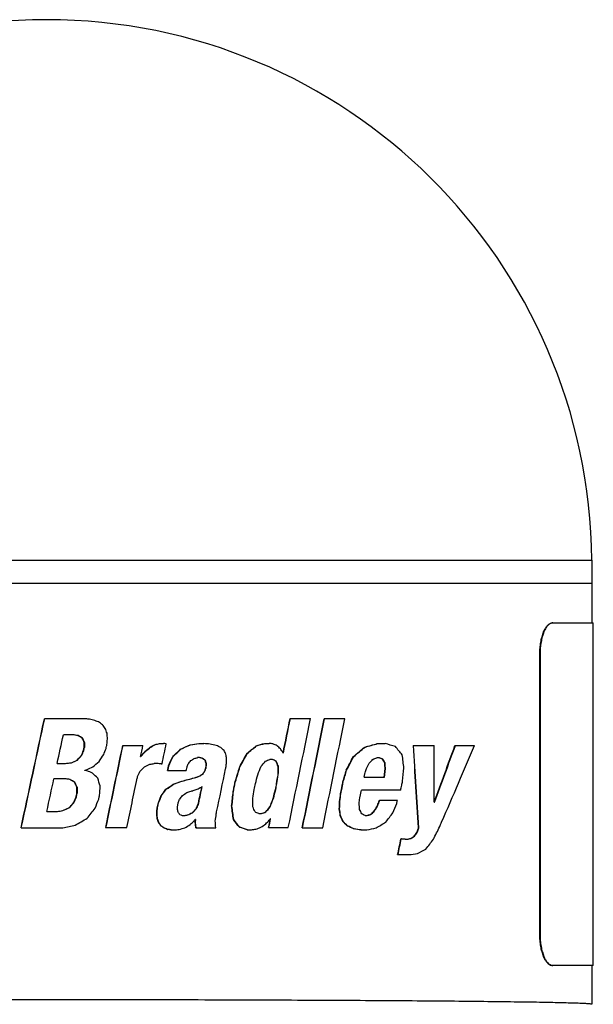
# Model space of a CAD drawing. Units: inches. Extents: x 0 to 22, y 0 to 17.
# Drawn here: x 14.4 to 15.5, y 7.5 to 9.4 of the extents above; entities that cross this region are included whole.
import ezdxf

# ---------------------------------------------------------------- set-up
doc = ezdxf.new("R2010")
doc.units = ezdxf.units.IN
doc.header["$LTSCALE"] = 1.21
doc.header["$MEASUREMENT"] = 0
doc.layers.get('0').update_dxf_attribs({"linetype": 'CONTINUOUS'})

msp = doc.modelspace()

# ---------------------------------------------------------------- linework, layer by layer
at = {"color": 7, "linetype": 'CONTINUOUS'}
for p, q in [((13.4113, 8.3915), (15.4782, 8.3915)), ((15.4782, 8.3915), (15.4786, 8.3471)), ((15.4782, 8.3471), (13.4113, 8.3471)), ((15.4782, 8.3471), (15.4782, 8.2728)), ((15.4042, 8.2728), (15.4812, 8.2728)), ((15.4812, 7.6232), (15.4812, 8.2728)), ((15.3797, 8.2137), (15.3803, 8.2137)), ((15.3797, 7.6822), (15.3797, 8.2137)), ((15.3803, 8.2137), (15.3803, 7.6822)), ((14.4409, 8.0912), (14.5143, 8.0912)), ((14.9065, 8.0915), (14.9454, 8.0915)), ((14.9713, 8.0912), (15.0102, 8.0912)), ((14.4951, 8.0606), (14.4769, 8.0606)), ((14.5043, 8.0592), (14.5048, 8.0592)), ((14.5126, 8.0545), (14.5132, 8.0545)), ((14.5162, 8.0366), (14.5164, 8.0462)), ((14.5164, 8.0462), (14.5169, 8.0462)), ((14.5169, 8.0462), (14.5167, 8.0366)), ((14.6612, 8.0443), (14.6664, 8.0443)), ((14.7333, 8.044), (14.743, 8.044)), ((14.8584, 8.0443), (14.8667, 8.0443)), ((15.0718, 8.044), (15.0868, 8.044)), ((14.5148, 8.0304), (14.5154, 8.0304)), ((14.5155, 8.0336), (14.5161, 8.0336)), ((14.5162, 8.0366), (14.5167, 8.0366)), ((14.5894, 8.0402), (14.6276, 8.0402)), ((14.6322, 8.0296), (14.6327, 8.0296)), ((14.6418, 8.0375), (14.6423, 8.0375)), ((14.6524, 8.0426), (14.6529, 8.0426)), ((14.6986, 8.0335), (14.6991, 8.0335)), ((14.7173, 8.0416), (14.7178, 8.0416)), ((14.8248, 8.0252), (14.8253, 8.0252)), ((14.8422, 8.0397), (14.8428, 8.0397)), ((14.8931, 8.026), (14.8937, 8.026)), ((14.8932, 8.026), (14.8932, 8.0261)), ((15.0479, 8.0373), (15.0485, 8.0373)), ((15.14, 8.0402), (15.1793, 8.0402)), ((15.219, 8.0402), (15.256, 8.0402)), ((14.4651, 8.0062), (14.4807, 8.0062)), ((14.4916, 8.0078), (14.4921, 8.0078)), ((14.503, 8.0126), (14.5035, 8.0126)), ((14.5109, 8.0211), (14.5114, 8.0211)), ((14.6232, 8.0194), (14.6239, 8.0194)), ((14.6254, 8.0221), (14.6259, 8.0221)), ((14.6545, 8.0062), (14.649, 8.0062)), ((14.684, 8.0187), (14.6845, 8.0187)), ((14.7351, 8.0173), (14.731, 8.0173)), ((14.7407, 8.016), (14.7412, 8.016)), ((14.7455, 8.0122), (14.746, 8.0122)), ((14.7474, 8.0062), (14.7479, 8.0062)), ((14.873, 8.0138), (14.8679, 8.0138)), ((14.8797, 8.0106), (14.8802, 8.0106)), ((15.0265, 8.0194), (15.0271, 8.0194)), ((15.0757, 8.017), (15.071, 8.017)), ((15.0819, 8.0145), (15.0825, 8.0145)), ((15.0861, 8.0072), (15.0867, 8.0072)), ((14.5178, 7.993), (14.5178, 7.9937)), ((14.6625, 8.0056), (14.663, 8.0056)), ((14.6634, 8.0055), (14.6639, 8.0055)), ((14.6744, 7.993), (14.7096, 7.993)), ((14.675, 7.9961), (14.6755, 7.9961)), ((14.6762, 8.002), (14.6767, 8.002)), ((14.7446, 7.9914), (14.7451, 7.9914)), ((14.7464, 7.9965), (14.747, 7.9965)), ((14.7468, 7.9982), (14.7473, 7.9982)), ((14.7472, 8.0002), (14.7477, 8.0002)), ((14.811, 7.9997), (14.8115, 7.9997)), ((14.8839, 8.0009), (14.8844, 8.0009)), ((15.013, 7.9937), (15.0136, 7.9937)), ((15.0866, 7.9956), (15.0873, 7.9956)), ((14.48, 7.9774), (14.4588, 7.9774)), ((14.4888, 7.976), (14.4893, 7.976)), ((14.4979, 7.971), (14.4984, 7.971)), ((14.6992, 7.9723), (14.6997, 7.9723)), ((14.704, 7.9736), (14.7045, 7.9736)), ((14.7274, 7.9798), (14.728, 7.9798)), ((14.7295, 7.9804), (14.73, 7.9804)), ((14.7353, 7.9826), (14.7358, 7.9826)), ((14.7409, 7.9863), (14.7414, 7.9863)), ((14.8025, 7.972), (14.803, 7.972)), ((14.8836, 7.9849), (14.8842, 7.9849)), ((15.0065, 7.9712), (15.0071, 7.9712)), ((15.0467, 7.9802), (15.0853, 7.9802)), ((15.0853, 7.9838), (15.0859, 7.9838)), ((14.5025, 7.9502), (14.5025, 7.9615)), ((14.5025, 7.9615), (14.503, 7.9615)), ((14.5025, 7.9502), (14.503, 7.9502)), ((14.503, 7.9615), (14.503, 7.9502)), ((14.5461, 7.9494), (14.5464, 7.9636)), ((14.6712, 7.9574), (14.6717, 7.9574)), ((14.6852, 7.9669), (14.6857, 7.9669)), ((14.7987, 7.9534), (14.7992, 7.9534)), ((14.8006, 7.9625), (14.8011, 7.9625)), ((14.8787, 7.9569), (14.8792, 7.9569)), ((14.8798, 7.9625), (14.8804, 7.9625)), ((14.881, 7.9681), (14.8815, 7.9681)), ((15.0043, 7.9599), (15.0048, 7.9599)), ((15.005, 7.9636), (15.0056, 7.9636)), ((15.1161, 7.9559), (15.0417, 7.9559)), ((14.496, 7.9316), (14.4965, 7.9316)), ((14.5009, 7.9427), (14.5014, 7.9427)), ((14.5017, 7.9465), (14.5022, 7.9465)), ((14.6614, 7.9439), (14.6619, 7.9439)), ((14.7329, 7.9313), (14.7334, 7.9313)), ((14.8744, 7.9402), (14.875, 7.9402)), ((15.0002, 7.9343), (15.0008, 7.9343)), ((15.0022, 7.9489), (15.0028, 7.9489)), ((15.0748, 7.9336), (15.0754, 7.9336)), ((15.0758, 7.9368), (15.11, 7.9368)), ((15.1796, 7.9327), (15.1796, 7.9328)), ((15.1796, 7.9327), (15.1802, 7.9327)), ((14.4456, 7.9153), (14.4655, 7.9153)), ((14.4755, 7.9169), (14.476, 7.9169)), ((14.4872, 7.922), (14.4877, 7.922)), ((14.654, 7.917), (14.6545, 7.917)), ((14.6548, 7.9231), (14.6553, 7.9231)), ((14.6562, 7.9299), (14.6567, 7.9299)), ((14.7208, 7.913), (14.7213, 7.913)), ((14.7282, 7.9204), (14.7287, 7.9204)), ((14.7322, 7.9285), (14.7328, 7.9285)), ((14.7957, 7.9253), (14.7963, 7.9253)), ((14.86, 7.9144), (14.8606, 7.9144)), ((14.8682, 7.9241), (14.8687, 7.9241)), ((14.9997, 7.9203), (15.0003, 7.9203)), ((15.0653, 7.9151), (15.0659, 7.9151)), ((15.0709, 7.9243), (15.0715, 7.9243)), ((14.6538, 7.9091), (14.6543, 7.9091)), ((14.6548, 7.9016), (14.6553, 7.9016)), ((14.6571, 7.8948), (14.6576, 7.8948)), ((14.7026, 7.9074), (14.7063, 7.9074)), ((14.7121, 7.9087), (14.7126, 7.9087)), ((14.7273, 7.9004), (14.7266, 7.9004)), ((14.7268, 7.8984), (14.7268, 7.9004)), ((14.7268, 7.8984), (14.7273, 7.8984)), ((14.7273, 7.9004), (14.7273, 7.8984)), ((14.7991, 7.8999), (14.7996, 7.8999)), ((14.8471, 7.9112), (14.8523, 7.9112)), ((14.8697, 7.9011), (14.869, 7.9011)), ((15.0015, 7.9075), (15.0021, 7.9075)), ((15.0062, 7.8965), (15.0068, 7.8965)), ((15.0485, 7.9077), (15.0527, 7.9077)), ((15.0584, 7.9096), (15.059, 7.9096)), ((14.3966, 7.8845), (14.4758, 7.8845)), ((14.557, 7.8848), (14.5971, 7.8848)), ((14.6609, 7.8889), (14.6614, 7.8889)), ((14.6664, 7.8843), (14.6669, 7.8843)), ((14.6736, 7.8814), (14.6742, 7.8814)), ((14.6805, 7.8803), (14.6866, 7.8803)), ((14.7269, 7.8922), (14.7274, 7.8922)), ((14.7278, 7.8854), (14.7283, 7.8854)), ((14.7281, 7.8841), (14.7278, 7.8854)), ((14.7281, 7.8841), (14.7659, 7.8841)), ((14.7283, 7.8854), (14.7286, 7.8841)), ((14.8105, 7.8853), (14.8111, 7.8853)), ((14.8253, 7.8807), (14.8334, 7.8807)), ((14.8658, 7.8848), (14.9031, 7.8848)), ((14.9295, 7.8845), (14.9683, 7.8845)), ((15.0146, 7.8879), (15.0152, 7.8879)), ((15.0273, 7.8823), (15.0279, 7.8823)), ((15.0407, 7.8803), (15.0516, 7.8803)), ((15.1465, 7.8752), (15.1472, 7.8752)), ((15.1494, 7.8821), (15.15, 7.8821)), ((15.15, 7.8845), (15.1507, 7.8845)), ((15.1164, 7.8633), (15.1171, 7.8633)), ((15.1243, 7.8626), (15.1287, 7.8626)), ((15.1348, 7.8641), (15.1354, 7.8641)), ((15.1416, 7.8684), (15.1422, 7.8684)), ((15.1103, 7.8335), (15.1316, 7.8335)), ((15.3803, 7.6822), (15.3797, 7.6822)), ((15.4812, 7.6232), (15.4042, 7.6232)), ((15.4782, 7.6232), (15.4782, 7.5498))]:
    msp.add_line(p, q, dxfattribs=at)
msp.add_arc((14.4448, 8.3825), 1.0335, 0.5, 179.5, dxfattribs=at)
for centre, major_axis, ratio, start_param, end_param in [((14.4448, 8.5322), (1.0299, 4.8488), 0.017799, -1.701012, -1.658109), ((14.4448, 8.5322), (1.0357, 4.8765), 0.017799, -1.700246, -1.65759), ((14.4448, 8.0897), (1.0394, -0.0696), 0.005837, 1.495515, 1.504271), ((14.4448, 8.0883), (1.0394, -0.1919), 0.01564, 1.487593, 1.498013), ((14.4448, 8.088), (1.0393, -0.3926), 0.028941, 1.486707, 1.495639), ((14.4448, 8.0905), (1.0389, -0.7215), 0.040977, 1.49701, 1.504223), ((14.4448, 6.301), (1.0299, 4.878), 0.017702, -1.205594, -1.191215), ((14.4448, 6.301), (1.0357, 4.9059), 0.017702, -1.207765, -1.193456), ((14.4448, 6.1247), (1.0357, 4.8761), 0.0178, -1.197723, -1.15185), ((14.4448, 5.9764), (1.0298, 4.8897), 0.017663, -1.166213, -1.11983), ((14.4448, 5.9764), (1.0357, 4.9177), 0.017663, -1.16862, -1.122554), ((14.4448, 5.8048), (1.0357, 4.8777), 0.017795, -1.126559, -1.079167), ((14.4448, 8.0997), (-1.0378, 1.3378), 0.042354, -1.623772, -1.61849), ((14.4448, 8.1307), (-1.0363, 2.8801), 0.027888, -1.604112, -1.60096), ((14.4448, 8.3875), (-1.0354, 13.9105), 0.006485, -1.595372, -1.594561), ((14.4448, 8.3318), (1.0357, 4.8049), 0.018041, -1.634719, -1.623369), ((14.4448, 8.0546), (1.0335, -0.1534), 0.012719, 7.798224, 7.80767), ((14.4448, 8.0546), (1.0394, -0.1542), 0.012719, 1.514869, 1.524262), ((14.4448, 8.0421), (1.0332, -0.5732), 0.037113, 1.525643, 1.533736), ((14.4448, 8.0421), (1.0391, -0.5765), 0.037113, 1.52552, 1.533567), ((14.4448, 8.0043), (-1.0307, 2.3187), 0.032485, -1.567203, -1.563587), ((14.4448, 8.0043), (-1.0366, 2.3319), 0.032485, -1.567306, -1.56371), ((14.4448, 7.8227), (1.0355, 9.5365), 0.009401, -1.54676, -1.545683), ((14.4448, 8.0188), (1.0335, 0.2068), 0.016849, -1.371888, -1.363212), ((14.4448, 8.0188), (1.0394, 0.2079), 0.016849, -1.372544, -1.363917), ((14.4448, 7.3859), (1.0357, 4.967), 0.017502, -1.442082, -1.434339), ((14.4448, 8.0607), (1.0394, -0.1282), 0.010644, 1.352519, 1.357218), ((14.4448, 8.064), (1.0394, -0.1534), 0.012654, 1.352469, 1.353073), ((14.4448, 8.014), (1.0335, 0.1539), 0.012765, -1.305823, -1.289717), ((14.4448, 8.014), (1.0394, 0.1548), 0.012765, -1.306854, -1.290843), ((14.4448, 8.0597), (1.0394, -0.0772), 0.00647, 1.268478, 1.280196), ((14.4448, 8.0906), (1.0394, -0.2214), 0.017846, 1.25972, 1.271799), ((14.4448, 7.9527), (1.0334, 0.2866), 0.022548, -1.18225, -1.165286), ((14.4448, 7.9527), (1.0393, 0.2882), 0.022548, -1.184053, -1.167195), ((14.4448, 8.0937), (1.0394, -0.1513), 0.012488, 1.14682, 1.154537), ((14.4448, 8.1856), (1.0393, -0.4277), 0.030805, 1.149315, 1.157679), ((14.4448, 7.8979), (1.0334, 0.2721), 0.021565, -0.953324, -0.924537), ((14.4448, 7.8979), (1.0394, 0.2737), 0.021565, -0.956694, -0.928131), ((14.4448, 8.1994), (1.0394, -0.2833), 0.022219, 0.88733, 0.911063), ((14.4448, 8.0774), (1.0306, 2.4092), 0.03165, -1.580614, -1.576775), ((14.4448, 8.0774), (1.0365, 2.423), 0.03165, -1.580481, -1.576664), ((14.4448, 8.1226), (1.0299, 4.7268), 0.018217, -1.586344, -1.585663), ((14.4448, 8.1226), (1.0358, 4.7538), 0.018217, -1.586233, -1.585556), ((14.4448, 8.127), (1.0298, 4.9606), 0.017432, -1.586014, -1.5854), ((14.4448, 8.127), (1.0357, 4.9889), 0.017432, -1.585907, -1.585296), ((14.4448, 7.9773), (1.0364, 2.6782), 0.029461, -1.542251, -1.537923), ((14.4448, 7.7792), (1.0298, 4.9268), 0.017541, -1.54569, -1.514131), ((14.4448, 7.7792), (1.0357, 4.9549), 0.017541, -1.545812, -1.514433), ((14.4448, 7.9332), (1.0358, 4.7318), 0.018294, -1.545319, -1.544475), ((14.4448, 7.9324), (1.0358, 4.7679), 0.018169, -1.544533, -1.543834), ((14.4448, 7.6105), (1.0357, 4.8077), 0.018031, -1.481759, -1.477415), ((14.4448, 7.9224), (1.0323, 1.1297), 0.043545, -1.44273, -1.436052), ((14.4448, 7.9224), (1.0382, 1.1361), 0.043545, -1.443233, -1.436593), ((14.4448, 7.9503), (1.0328, 0.8354), 0.042759, -1.423005, -1.413529), ((14.4448, 7.9503), (1.0387, 0.8402), 0.042759, -1.423547, -1.414124), ((14.4448, 7.9864), (1.0333, 0.4888), 0.033827, -1.394958, -1.384518), ((14.4448, 7.9864), (1.0392, 0.4916), 0.033827, -1.395554, -1.385173), ((14.4448, 7.869), (1.0325, 1.0269), 0.043721, -1.380671, -1.366116), ((14.4448, 7.869), (1.0384, 1.0327), 0.043721, -1.381508, -1.367037), ((14.4448, 7.9635), (1.0334, 0.4359), 0.031343, -1.335882, -1.317143), ((14.4448, 7.9635), (1.0393, 0.4384), 0.031343, -1.336803, -1.318174), ((14.4448, 8.1502), (1.0392, -0.4851), 0.033542, 1.262682, 1.271575), ((14.4448, 8.2622), (1.0385, -0.9636), 0.0436, 1.281419, 1.287461), ((14.4448, 8.5176), (-1.0369, 2.0281), 0.035465, -1.834895, -1.831351), ((14.4448, 7.4977), (1.0312, 1.8493), 0.037214, -1.27521, -1.260897), ((14.4448, 7.4977), (1.0371, 1.8598), 0.037214, -1.276812, -1.262587), ((14.4448, 7.7874), (1.0329, 0.8327), 0.042731, -1.228695, -1.210436), ((14.4448, 7.7874), (1.0388, 0.8375), 0.042731, -1.230385, -1.212239), ((14.4448, 8.3529), (1.0386, -0.9199), 0.043403, 1.168423, 1.175061), ((14.4448, 8.5675), (-1.0375, 1.5407), 0.040524, -1.955631, -1.951488), ((14.4448, 8.8053), (-1.0367, 2.2202), 0.033548, -1.945055, -1.944012), ((14.4448, 7.6195), (1.0329, 0.8173), 0.042554, -1.006566, -0.981304), ((14.4448, 7.6195), (1.0388, 0.8219), 0.042554, -1.009745, -0.984674), ((14.4448, 8.71), (-1.0381, 1.1849), 0.043343, -2.227325, -2.210887), ((14.4448, 17.1179), (-1.0296, 14.9887), 0.005989, -2.2349, -2.221778), ((14.4448, 17.1179), (-1.0354, 15.0743), 0.005989, -2.230464, -2.21746), ((14.4448, 215.4822), (-1.0354, 323.0016), 0.000281, -2.268638, -2.268204), ((14.4448, 6.2612), (1.0305, 2.5836), 0.030121, 5.427973, 5.483848), ((14.4448, 6.2612), (1.0364, 2.5984), 0.030121, -0.860072, -0.804718), ((14.4448, 6.4419), (1.0367, 2.2104), 0.033643, -0.837861, -0.746919), ((14.4448, 8.0137), (1.0335, 0.1407), 0.011708, 4.745075, 4.756113), ((14.4448, 8.0137), (1.0394, 0.1415), 0.011708, -1.537808, -1.526833), ((14.4448, 8.0263), (1.0334, 0.4389), 0.031491, -1.538852, -1.527786), ((14.4448, 8.0263), (1.0393, 0.4414), 0.031491, -1.538613, -1.52761), ((14.4448, 8.0471), (1.0323, 1.111), 0.043604, -1.561306, -1.553659), ((14.4448, 8.0471), (1.0382, 1.1174), 0.043604, -1.561129, -1.553526), ((14.4448, 8.0025), (1.0387, 0.8731), 0.043072, -1.522303, -1.510852), ((14.4448, 7.9965), (1.0375, 1.5564), 0.040367, -1.53515, -1.52675), ((14.4448, 7.9033), (1.0319, 1.3463), 0.042225, 4.831044, 4.833038), ((14.4448, 7.9033), (1.0378, 1.354), 0.042225, -1.452633, -1.45065), ((14.4448, 7.9857), (1.0394, 0.1856), 0.015159, -1.3836, -1.375755), ((14.4448, 8.0145), (1.0335, -0.0715), 0.00603, 7.642161, 7.650581), ((14.4448, 8.0145), (1.0394, -0.0719), 0.00603, 1.359689, 1.36806), ((14.4448, 7.6993), (1.0308, 2.1924), 0.033696, -1.41645, -1.408762), ((14.4448, 7.6993), (1.0367, 2.205), 0.033696, -1.417242, -1.409598), ((14.4448, 7.7723), (1.0378, 1.3444), 0.042302, -1.36391, -1.35912), ((14.4448, 7.8986), (1.0391, 0.6346), 0.038911, -1.328137, -1.321627), ((14.4448, 7.9718), (1.0394, 0.2378), 0.019044, -1.302226, -1.296126), ((14.4448, 8.0599), (1.0335, -0.217), 0.017614, 7.567288, 7.573448), ((14.4448, 8.0599), (1.0394, -0.2183), 0.017614, 1.285272, 1.291396), ((14.4448, 8.1753), (1.0329, -0.789), 0.042187, 1.307725, 1.312615), ((14.4448, 8.1753), (1.0388, -0.7935), 0.042187, 1.308924, 1.313785), ((14.4448, 8.6698), (-1.0302, 3.1859), 0.025632, -1.788907, -1.78698), ((14.4448, 8.6698), (-1.0361, 3.2041), 0.025632, -1.787698, -1.785781), ((14.4448, 2.6555), (1.0295, 25.689), 0.003505, -1.361073, -1.360833), ((14.4448, 2.6555), (1.0354, 25.8358), 0.003505, -1.362281, -1.362043), ((14.4448, 6.3776), (1.0356, 6.66), 0.013299, -1.322862, -1.321683), ((14.4448, 9.4707), (-1.0356, 5.9428), 0.014814, -1.820766, -1.819347), ((14.4448, 1.2539), (1.0354, 27.6126), 0.003281, -1.323628, -1.323285), ((14.4448, 7.6326), (1.0381, 1.1888), 0.043324, -1.218194, -1.209628), ((14.4448, 7.8845), (1.0393, 0.3959), 0.029118, -1.171145, -1.162555), ((14.4448, 8.1632), (1.0334, -0.4474), 0.031912, 7.433425, 7.441068), ((14.4448, 8.1632), (1.0393, -0.45), 0.031912, 1.152294, 1.159888), ((14.4448, 8.7927), (-1.0307, 2.2997), 0.032664, -1.936898, -1.932421), ((14.4448, 8.7927), (-1.0366, 2.3128), 0.032664, -1.934815, -1.930367), ((14.4448, 7.1035), (1.0311, 1.874), 0.036953, -1.055616, -1.039965), ((14.4448, 7.1035), (1.037, 1.8847), 0.036953, -1.058679, -1.043144), ((14.4448, 7.0254), (1.037, 1.9037), 0.036754, -1.015277, -1.009202), ((14.4448, 7.5082), (1.0385, 0.9663), 0.043609, -0.982386, -0.973584), ((14.4448, 7.8199), (1.0393, 0.3702), 0.027672, -0.942888, -0.933972), ((14.4448, 8.2096), (1.0334, -0.3567), 0.027002, 7.199031, 7.207277), ((14.4448, 8.2096), (1.0393, -0.3588), 0.027002, 0.919538, 0.927718), ((14.4448, 8.923), (-1.0314, 1.6653), 0.039158, -2.177116, -2.171928), ((14.4448, 8.923), (-1.0373, 1.6748), 0.039158, -2.173381, -2.168235), ((14.4448, 19.2589), (-1.0295, 20.4667), 0.004396, -2.15377, -2.153089), ((14.4448, 19.2589), (-1.0354, 20.5836), 0.004396, -2.15003, -2.149354), ((14.4448, 12.4395), (-1.0355, 7.6173), 0.011693, -2.194984, -2.19096), ((14.4448, 7.9985), (1.0394, 0.2806), 0.022033, -1.506421, -1.502692), ((14.4448, 7.9906), (1.0394, -0.1419), 0.011744, 1.498515, 1.502077), ((14.4448, 7.9867), (1.0393, -0.4266), 0.030746, 1.499178, 1.509531), ((14.4448, 8.0015), (1.0392, 0.5043), 0.034371, -1.513423, -1.502793), ((14.4448, 7.9848), (-1.0383, 1.0531), 0.043717, -1.620134, -1.610725), ((14.4448, 7.8084), (1.0367, 2.1819), 0.033922, -1.475238, -1.470763), ((14.4448, 7.9045), (1.0384, 1.0342), 0.043721, -1.443012, -1.43459), ((14.4448, 7.9564), (1.0393, 0.4712), 0.032914, -1.405993, -1.395814), ((14.4448, 8.018), (1.0335, -0.0992), 0.008335, 1.358426, 1.359359), ((14.4448, 8.018), (1.0394, -0.0998), 0.008335, 1.359144, 1.360072), ((14.4448, 7.2286), (1.0298, 5.6078), 0.01556, -1.431205, -1.43064), ((14.4448, 7.3246), (1.0298, 4.9065), 0.017608, -1.429802, -1.428596), ((14.4448, 7.2286), (1.0357, 5.6398), 0.01556, -1.431987, -1.431425), ((14.4448, 7.3246), (1.0357, 4.9345), 0.017608, -1.430587, -1.429388), ((14.4448, 7.2944), (1.0359, 4.1232), 0.020695, -1.395332, -1.394307), ((14.4448, 7.2168), (1.0358, 4.5781), 0.01885, -1.395242, -1.394769), ((14.4448, 7.5689), (1.0365, 2.5179), 0.030809, -1.386352, -1.383874), ((14.4448, 7.7035), (1.0318, 1.4005), 0.041764, -1.336771, -1.333055), ((14.4448, 7.7035), (1.0377, 1.4085), 0.041764, -1.337942, -1.334248), ((14.4448, 7.4168), (1.0304, 2.7959), 0.028404, -1.353346, -1.351487), ((14.4448, 7.4168), (1.0363, 2.8119), 0.028404, -1.354539, -1.352691), ((14.4448, 6.9252), (1.0298, 5.1673), 0.016789, -1.358609, -1.358267), ((14.4448, 6.962), (1.0298, 4.9901), 0.017337, -1.358035, -1.357636), ((14.4448, 6.9252), (1.0357, 5.1968), 0.016789, -1.359813, -1.359473), ((14.4448, 6.962), (1.0357, 5.0186), 0.017337, -1.359241, -1.358844), ((14.4448, 6.8043), (1.0357, 4.9078), 0.017695, -1.338911, -1.321756), ((14.4448, 6.8732), (1.0358, 4.6241), 0.01868, -1.321306, -1.320745), ((14.4448, 7.1091), (1.0302, 3.2816), 0.02502, -1.296881, -1.288104), ((14.4448, 7.1091), (1.0361, 3.3004), 0.02502, -1.29843, -1.289706), ((14.4448, 7.2137), (1.0365, 2.5425), 0.030597, -1.250168, -1.243535), ((14.4448, -13.5322), (1.0295, 62.5471), 0.001442, -1.219583, -1.21931), ((14.4448, -13.5322), (1.0354, 62.9045), 0.001442, -1.221664, -1.221393), ((14.4448, 6.3887), (1.0302, 3.3795), 0.024421, -1.076044, -1.068502), ((14.4448, 6.3887), (1.0361, 3.3988), 0.024421, -1.079053, -1.071565), ((14.4448, 5.5161), (1.0357, 4.8707), 0.017818, -1.03518, -1.034524), ((14.4448, 6.4081), (1.0362, 3.1135), 0.026231, -1.029584, -1.026567), ((14.4448, 3.3964), (1.0296, 8.3572), 0.010631, -0.98843, -0.986734), ((14.4448, 3.3964), (1.0355, 8.405), 0.010631, -0.992157, -0.990474), ((14.4448, 2.6922), (1.0355, 9.0977), 0.009843, -0.950393, -0.947078), ((14.4448, 8.3385), (1.0357, 4.894), 0.017741, -1.653606, -1.640883), ((14.4448, 7.9688), (1.0335, -0.1587), 0.013142, 7.81334, 7.822402), ((14.4448, 7.9688), (1.0394, -0.1596), 0.013142, 1.529901, 1.53891), ((14.4448, 7.9504), (1.0332, -0.5701), 0.037007, 1.539785, 1.548552), ((14.4448, 7.9504), (1.0392, -0.5733), 0.037007, 1.539581, 1.548298), ((14.4448, 7.8951), (-1.0309, 2.1102), 0.034512, -1.556193, -1.551694), ((14.4448, 7.8951), (-1.0368, 2.1223), 0.034512, -1.556372, -1.551898), ((14.4448, 7.9993), (-1.0361, 3.3779), 0.024546, -1.58889, -1.584585), ((14.4448, 7.5923), (1.0357, 4.9025), 0.017713, -1.507345, -1.488269), ((14.4448, 7.5649), (1.0357, 5.2497), 0.016632, -1.48873, -1.488074), ((14.4448, 7.9091), (1.0334, 0.3924), 0.029048, -1.34706, -1.33309), ((14.4448, 7.9091), (1.0393, 0.3946), 0.029048, -1.347903, -1.334015), ((14.4448, 7.9294), (1.0334, 0.2666), 0.02118, -1.327525, -1.322718), ((14.4448, 7.9294), (1.0394, 0.2681), 0.02118, -1.32845, -1.323671), ((14.4448, 7.9289), (1.0334, 0.269), 0.021351, -1.322813, -1.299286), ((14.4448, 7.9289), (1.0394, 0.2706), 0.021351, -1.323766, -1.300377), ((14.4448, 7.9306), (1.0335, 0.2604), 0.020748, -1.298955, -1.296932), ((14.4448, 7.9306), (1.0394, 0.2619), 0.020748, -1.300046, -1.298035), ((14.4448, 7.9075), (1.0334, 0.3812), 0.028423, -1.302189, -1.296286), ((14.4448, 7.9075), (1.0393, 0.3834), 0.028423, -1.303291, -1.297423), ((14.4448, 7.8503), (1.0331, 0.6725), 0.039991, -1.311826, -1.306167), ((14.4448, 7.8503), (1.039, 0.6763), 0.039991, -1.312964, -1.307338), ((14.4448, 6.6689), (1.0298, 4.9558), 0.017447, -1.303088, -1.30111), ((14.4448, 6.6689), (1.0357, 4.9841), 0.017447, -1.304624, -1.302658), ((14.4448, 6.7906), (1.0359, 3.9376), 0.021547, -1.261428, -1.256971), ((14.4448, 5.8054), (1.0297, 6.3354), 0.013871, -1.22018, -1.217353), ((14.4448, 5.8054), (1.0356, 6.3716), 0.013871, -1.222242, -1.219434), ((14.4448, 5.6293), (1.0298, 5.0013), 0.017301, -1.081655, -1.079926), ((14.4448, 5.6293), (1.0357, 5.0299), 0.017301, -1.084651, -1.082934), ((14.4448, 5.7416), (1.0358, 4.4259), 0.019432, -1.035966, -1.034422), ((14.4448, 4.7243), (1.0297, 5.938), 0.014746, -0.987898, -0.987183), ((14.4448, 4.7243), (1.0356, 5.972), 0.014746, -0.991619, -0.990909), ((14.4448, 5.1011), (1.0357, 4.9477), 0.017565, -0.949824, -0.947836), ((14.4448, 8.1023), (1.0299, 4.8279), 0.017869, -1.59925, -1.598502), ((14.4448, 8.1023), (1.0357, 4.8555), 0.017869, -1.599066, -1.598323), ((14.4448, 7.7702), (1.0318, 1.4057), 0.041719, -1.416401, -1.406702), ((14.4448, 7.7702), (1.0377, 1.4137), 0.041719, -1.417108, -1.407465), ((14.4448, 7.8655), (1.0331, 0.6894), 0.040385, -1.37687, -1.362974), ((14.4448, 7.8655), (1.039, 0.6933), 0.040385, -1.377633, -1.363818), ((14.4448, 7.8362), (1.039, 0.6725), 0.039899, -1.345892, -1.337959), ((14.4448, 7.8891), (1.0393, 0.3622), 0.027208, -1.321624, -1.313533), ((14.4448, 7.9163), (1.0394, 0.2105), 0.01704, -1.307502, -1.304727), ((14.4448, 7.9041), (1.0394, 0.2775), 0.021823, -1.307102, -1.305838), ((14.4448, 7.8906), (1.0393, 0.3516), 0.026577, -1.309003, -1.301482), ((14.4448, 7.8612), (1.0392, 0.506), 0.03444, -1.309257, -1.301238), ((14.4448, 6.9812), (1.0298, 4.8994), 0.017631, -1.371941, -1.365527), ((14.4448, 6.9812), (1.0357, 4.9274), 0.017631, -1.373064, -1.366603), ((14.4448, 7.8265), (1.039, 0.6815), 0.040115, 4.972406, 4.973957), ((14.4448, 5.4652), (1.0296, 9.601), 0.009288, -1.310673, -1.307647), ((14.4448, 5.4652), (1.0355, 9.6558), 0.009288, -1.312179, -1.309171), ((14.4448, 6.6799), (1.0298, 4.9136), 0.017584, -1.304958, -1.303028), ((14.4448, 6.6799), (1.0357, 4.9416), 0.017584, -1.306482, -1.304564), ((14.4448, 6.0112), (1.0356, 6.5557), 0.0135, -1.269994, -1.267312), ((14.4448, 6.4428), (1.0357, 5.1014), 0.017078, -1.265977, -1.264838), ((14.4448, 6.5067), (1.0357, 4.887), 0.017764, -1.26454, -1.263331), ((14.4448, 6.6163), (1.03, 3.9538), 0.021363, -1.223817, -1.219325), ((14.4448, 6.6163), (1.0359, 3.9764), 0.021363, -1.225836, -1.221372), ((14.4448, 6.3284), (1.0299, 4.8031), 0.017954, -1.221041, -1.219795), ((14.4448, 6.3284), (1.0357, 4.8306), 0.017954, -1.223088, -1.22185), ((14.4448, 6.3044), (1.0299, 4.8735), 0.017717, -1.219901, -1.21869), ((14.4448, 6.3044), (1.0357, 4.9013), 0.017717, -1.221956, -1.220753), ((14.4448, 5.5215), (1.0298, 5.2333), 0.016593, -1.085192, -1.082823), ((14.4448, 5.5215), (1.0357, 5.2632), 0.016593, -1.088165, -1.085813), ((14.4448, 5.7546), (1.0299, 4.7329), 0.018196, -1.082129, -1.081258), ((14.4448, 5.7546), (1.0358, 4.76), 0.018196, -1.085118, -1.084254), ((14.4448, 5.6098), (1.0358, 4.6858), 0.018457, -1.045311, -1.04232), ((14.4448, 5.3512), (1.0358, 4.5154), 0.019085, -0.951571, -0.949124), ((14.4448, 7.9738), (1.0323, 1.1186), 0.043582, -1.576934, -1.568345), ((14.4448, 7.9738), (1.0382, 1.125), 0.043582, -1.57667, -1.56813), ((14.4448, 8.0214), (1.0307, 2.3782), 0.031932, -1.594706, -1.590039), ((14.4448, 8.0214), (1.0366, 2.3918), 0.031932, -1.594492, -1.589851), ((14.4448, 8.0995), (1.0299, 4.7426), 0.018162, -1.599933, -1.599118), ((14.4448, 8.0995), (1.0358, 4.7697), 0.018162, -1.599745, -1.598934), ((14.4448, 7.918), (1.0364, 2.5861), 0.030225, -1.557262, -1.550605), ((14.4448, 7.8995), (1.0357, 4.8756), 0.017802, -1.558935, -1.557715), ((14.4448, 7.8994), (1.0357, 4.8875), 0.017763, -1.557732, -1.5568), ((14.4448, 7.6027), (1.0304, 2.7633), 0.028658, -1.441433, -1.436329), ((14.4448, 7.6027), (1.0363, 2.7791), 0.028658, -1.44211, -1.437036), ((14.4448, 7.2204), (1.0358, 4.5997), 0.01877, -1.411855, -1.411327), ((14.4448, 7.5315), (1.0364, 2.5875), 0.030213, -1.403452, -1.400745), ((14.4448, 7.7238), (1.0378, 1.3642), 0.042142, -1.380798, -1.375413), ((14.4448, 7.051), (1.0299, 4.5398), 0.018896, -1.371997, -1.37136), ((14.4448, 7.051), (1.0358, 4.5658), 0.018896, -1.373116, -1.372483), ((14.4448, -9.0886), (1.0354, 57.8721), 0.001567, -1.272389, -1.272099), ((14.4448, 7.0831), (1.0305, 2.5596), 0.030326, -1.223821, -1.217173), ((14.4448, 7.0831), (1.0364, 2.5742), 0.030326, -1.225797, -1.219192), ((14.4448, -5.8612), (1.0295, 29.872), 0.003016, -1.091173, -1.090645), ((14.4448, 4.6091), (1.0297, 7.2002), 0.012276, -1.088993, -1.086702), ((14.4448, -5.8612), (1.0354, 30.0427), 0.003016, -1.094125, -1.093601), ((14.4448, 4.6091), (1.0356, 7.2413), 0.012276, -1.091949, -1.089675), ((14.4448, 3.2767), (1.0355, 9.376), 0.009558, -1.050343, -1.049116), ((14.4448, 5.5504), (1.0357, 4.8049), 0.018041, -1.046283, -1.045502), ((14.4448, 6.6636), (1.0307, 2.3599), 0.032101, -0.993283, -0.988576), ((14.4448, 6.6636), (1.0366, 2.3734), 0.032101, -0.996869, -0.9922), ((14.4448, 6.3232), (1.0303, 2.9926), 0.026947, -0.993318, -0.992047), ((14.4448, 6.3232), (1.0362, 3.0097), 0.026947, -0.996942, -0.99568), ((14.4448, 5.5826), (1.0359, 4.1266), 0.020679, -0.960315, -0.958493), ((14.4448, 7.9255), (1.0335, 0.1487), 0.012349, 4.730146, 4.740366), ((14.4448, 7.9255), (1.0394, 0.1496), 0.012349, -1.552653, -1.542492), ((14.4448, 7.943), (1.0334, 0.4526), 0.032165, -1.555131, -1.543834), ((14.4448, 7.943), (1.0393, 0.4552), 0.032165, -1.554803, -1.543571), ((14.4448, 7.9197), (1.0378, 1.3416), 0.042324, -1.55096, -1.536646), ((14.4448, 3.0706), (1.0295, 41.7033), 0.002162, -1.454458, -1.454267), ((14.4448, 7.0067), (1.0297, 7.8334), 0.011319, -1.452833, -1.452058), ((14.4448, 3.0706), (1.0354, 41.9416), 0.002162, -1.455122, -1.454932), ((14.4448, 7.0067), (1.0355, 7.8781), 0.011319, -1.453498, -1.452727), ((14.4448, 7.3643), (1.0299, 4.7762), 0.018046, -1.449654, -1.449239), ((14.4448, 7.3629), (1.0299, 4.7883), 0.018004, -1.449257, -1.448246), ((14.4448, 7.3643), (1.0357, 4.8035), 0.018046, -1.450324, -1.44991), ((14.4448, 7.3629), (1.0357, 4.8157), 0.018004, -1.449929, -1.448924), ((14.4448, 5.843), (1.0354, 13.5613), 0.00665, -1.416461, -1.415989), ((14.4448, 8.8639), (-1.0356, 6.1547), 0.014333, -1.728181, -1.727036), ((14.4448, 7.1587), (1.0357, 5.0002), 0.017396, -1.412893, -1.412478), ((14.4448, 8.1225), (-1.0378, 1.3511), 0.042248, -1.761759, -1.758209), ((14.4448, 7.823), (1.0333, 0.4933), 0.034023, -1.325354, -1.316634), ((14.4448, 7.823), (1.0392, 0.4961), 0.034023, -1.326355, -1.317686), ((14.4448, 7.728), (1.0325, 1.0151), 0.043715, -1.343345, -1.335907), ((14.4448, 7.728), (1.0384, 1.0209), 0.043715, -1.344397, -1.337002), ((14.4448, 7.5373), (1.031, 2.0232), 0.035397, -1.362306, -1.358248), ((14.4448, 7.5373), (1.0369, 2.0347), 0.035397, -1.363402, -1.359367), ((14.4448, 6.8411), (1.0358, 4.7449), 0.018248, -1.339448, -1.338662), ((14.4448, 9.8895), (-1.0297, 7.6657), 0.011558, -1.834906, -1.831476), ((14.4448, 9.8895), (-1.0355, 7.7095), 0.011558, -1.83338, -1.82997), ((14.4448, 8.6151), (-1.0366, 2.3503), 0.032315, -1.887737, -1.883427), ((14.4448, 8.0502), (1.0393, -0.4544), 0.032126, 1.187306, 1.194766), ((14.4448, 7.7892), (1.0334, 0.3897), 0.028901, 5.106268, 5.115008), ((14.4448, 7.7892), (1.0393, 0.3919), 0.028901, -1.178783, -1.170098), ((14.4448, 7.5349), (1.0322, 1.1837), 0.043316, -1.206912, -1.198276), ((14.4448, 7.5349), (1.0381, 1.1905), 0.043316, -1.208833, -1.200252), ((14.4448, 11.2105), (-1.0297, 7.1315), 0.012389, -2.054131, -2.052104), ((14.4448, 11.2105), (-1.0356, 7.1723), 0.012389, -2.051164, -2.049152), ((14.4448, 15.0047), (-1.0354, 14.2522), 0.006331, -2.091587, -2.090654), ((14.4448, 8.8857), (-1.037, 1.944), 0.036333, -2.115359, -2.110505), ((14.4448, 7.4983), (1.0329, 0.7878), 0.042171, -0.967189, -0.95893), ((14.4448, 7.4983), (1.0388, 0.7923), 0.042171, -0.970657, -0.962462), ((14.4448, 7.0862), (1.0315, 1.5685), 0.040157, -0.987761, -0.980898), ((14.4448, 7.0862), (1.0374, 1.5775), 0.040157, -0.991292, -0.984484), ((14.4448, 7.1887), (1.0379, 1.2886), 0.042722, -0.956565, -0.940041), ((14.4448, 6.5519), (1.0365, 2.4229), 0.03165, -0.960899, -0.951967), ((14.4448, 7.9102), (1.0391, 0.5993), 0.03786, -1.539974, -1.518131), ((14.4448, 8.8091), (-1.0297, 7.7569), 0.011427, -1.689575, -1.688598), ((14.4448, 8.8091), (-1.0355, 7.8012), 0.011427, -1.688906, -1.687934), ((14.4448, 8.2519), (-1.0303, 2.9944), 0.026934, -1.69963, -1.697326), ((14.4448, 8.2519), (-1.0362, 3.0115), 0.026934, -1.698947, -1.696656), ((14.4448, 8.0814), (-1.0316, 1.5638), 0.040204, -1.720642, -1.716876), ((14.4448, 8.0814), (-1.0374, 1.5728), 0.040204, -1.719937, -1.716193), ((14.4448, 7.9686), (1.0393, -0.3757), 0.027989, 1.330259, 1.335003), ((14.4448, 7.8714), (1.0335, 0.2144), 0.01742, 4.964093, 4.970458), ((14.4448, 7.8714), (1.0394, 0.2156), 0.01742, -1.320055, -1.313728), ((14.4448, 7.7105), (1.0384, 1.0162), 0.043711, -1.348346, -1.341036), ((14.4448, 7.657), (1.0379, 1.3068), 0.04259, -1.351861, -1.349761), ((14.4448, 15.9337), (-1.0295, 42.7695), 0.002108, -1.759994, -1.759847), ((14.4448, 15.9337), (-1.0354, 43.0139), 0.002108, -1.758907, -1.75876), ((14.4448, 6.2052), (1.0355, 7.5661), 0.011769, -1.343654, -1.341821), ((14.4448, 11.3382), (-1.0354, 15.3876), 0.005869, -1.79744, -1.796723), ((14.4448, 8.2309), (-1.032, 1.2748), 0.042768, -1.879804, -1.867964), ((14.4448, 8.2309), (-1.0379, 1.282), 0.042768, -1.878205, -1.866437), ((14.4448, 7.565), (1.0384, 1.0257), 0.043718, -1.202616, -1.195573), ((14.4448, 6.3012), (1.0299, 4.8559), 0.017775, -1.234835, -1.23128), ((14.4448, 6.3012), (1.0357, 4.8836), 0.017775, -1.236794, -1.233262), ((14.4448, 7.4822), (1.0379, 1.2807), 0.042777, -1.205149, -1.203083), ((14.4448, 8.9672), (-1.0307, 2.2878), 0.032776, -2.07253, -2.067108), ((14.4448, 8.9672), (-1.0366, 2.3009), 0.032776, -2.069523, -2.064141), ((14.4448, 8.3684), (1.0325, -1.0074), 0.043708, 1.02939, 1.039062), ((14.4448, 8.3684), (1.0384, -1.0132), 0.043708, 1.032467, 1.042068), ((14.4448, 8.1594), (1.0392, -0.4946), 0.033955, 0.967108, 0.974382), ((14.4448, 7.7579), (1.0334, 0.29), 0.022778, 5.334204, 5.341758), ((14.4448, 7.7579), (1.0393, 0.2916), 0.022778, -0.95239, -0.944894), ((14.4448, 7.5761), (1.0391, 0.5809), 0.037263, -0.946801, -0.924402), ((14.4448, 6.4506), (1.0367, 2.1972), 0.033772, -0.842656, -0.837706), ((14.4448, 7.8967), (1.0394, 0.212), 0.017154, -1.544459, -1.521643), ((14.4448, 7.9934), (1.0328, -0.8484), 0.042892, 1.389885, 1.395295), ((14.4448, 7.9934), (1.0387, -0.8532), 0.042892, 1.39062, 1.396), ((14.4448, 7.9375), (1.0334, -0.413), 0.030165, 1.359517, 1.366722), ((14.4448, 7.9375), (1.0393, -0.4154), 0.030165, 1.360294, 1.367458), ((14.4448, 7.9026), (1.0335, -0.1562), 0.012947, 1.342579, 1.349419), ((14.4448, 7.9026), (1.0394, -0.1571), 0.012947, 1.343396, 1.350196), ((14.4448, 7.867), (1.0394, 0.0903), 0.007555, -1.336623, -1.327048), ((14.4448, 7.8364), (1.0394, 0.2856), 0.022371, -1.332538, -1.321586), ((14.4448, 7.7785), (1.0391, 0.6314), 0.038821, -1.339024, -1.32918), ((14.4448, 9.3991), (-1.0296, 8.0148), 0.011071, -1.762229, -1.761366), ((14.4448, 9.3991), (-1.0355, 8.0606), 0.011071, -1.761137, -1.760278), ((14.4448, 8.8788), (-1.0358, 4.4241), 0.019439, -1.80212, -1.801596), ((14.4448, 7.9713), (1.0334, -0.3162), 0.024495, 1.201228, 1.216506), ((14.4448, 7.9713), (1.0393, -0.318), 0.024495, 1.202921, 1.218105), ((14.4448, 7.8384), (1.0394, 0.1443), 0.011931, -1.189204, -1.180818), ((14.4448, 7.7702), (1.0393, 0.3714), 0.027743, -1.189077, -1.178873), ((14.4448, 7.668), (1.039, 0.7017), 0.040569, -1.196352, -1.186852), ((14.4448, 8.0933), (1.0334, -0.4298), 0.031034, 0.984855, 0.999676), ((14.4448, 8.0933), (1.0393, -0.4322), 0.031034, 0.988041, 1.002753), ((14.4448, 7.9541), (1.0335, -0.1462), 0.012146, 0.957946, 0.973666), ((14.4448, 7.9541), (1.0394, -0.147), 0.012146, 0.96125, 0.976852), ((14.4448, 7.7747), (1.0394, 0.2061), 0.016708, -0.950589, -0.929286), ((14.4448, 7.0595), (1.0319, 1.3314), 0.042345, -0.885439, -0.878934), ((14.4448, 7.0595), (1.0378, 1.339), 0.042345, -0.889774, -0.883327), ((14.4448, 6.4558), (1.0307, 2.3177), 0.032494, -0.897293, -0.893532), ((14.4448, 6.4558), (1.0366, 2.3309), 0.032494, -0.901686, -0.89796), ((14.4448, 5.7764), (1.0301, 3.422), 0.024168, -0.900707, -0.899829), ((14.4448, 5.7764), (1.036, 3.4416), 0.024168, -0.905135, -0.904265), ((14.4448, 6.6312), (1.037, 1.9207), 0.036576, -0.855265, -0.838845), ((14.4448, 5.1489), (1.0299, 4.6708), 0.018416, -0.954435, -0.946614), ((14.4448, 5.1489), (1.0358, 4.6975), 0.018416, -0.95842, -0.950665), ((14.4448, 7.9738), (1.0394, -0.1906), 0.015537, 0.869167, 0.870187), ((14.4448, 7.9089), (1.0394, -0.0788), 0.006603, 0.858659, 0.866819), ((14.4448, 7.737), (1.0335, 0.2111), 0.017172, 5.431294, 5.439986), ((14.4448, 7.737), (1.0394, 0.2123), 0.017172, -0.856071, -0.847456), ((14.4448, 7.5025), (1.0332, 0.6013), 0.038031, -0.861821, -0.852988), ((14.4448, 7.5025), (1.0391, 0.6047), 0.038031, -0.866077, -0.857323), ((14.4448, 7.0496), (1.0379, 1.2676), 0.042866, -0.858856, -0.839923), ((14.4448, 7.5258), (1.0392, 0.5069), 0.03448, -0.844656, -0.823372), ((14.4448, 7.7619), (1.0394, 0.1204), 0.010014, -0.850064, -0.828999)]:
    msp.add_ellipse(centre, major_axis=major_axis, ratio=ratio, start_param=start_param, end_param=end_param, dxfattribs=at)
for points, knots in [([(15.387, 8.2555), (15.3881, 8.258), (15.3903, 8.2625), (15.3943, 8.2681), (15.3987, 8.2718), (15.4021, 8.2728), (15.4036, 8.2728)], [0, 0, 0, 0, 0.326834, 0.599336, 0.81822, 1, 1, 1, 1]), ([(15.3998, 8.2717), (15.3972, 8.2704), (15.3937, 8.2668), (15.3901, 8.261), (15.3884, 8.2574), (15.3876, 8.2555)], [0, 0, 0, 0, 0.42373, 0.693391, 1, 1, 1, 1]), ([(15.4042, 8.2728), (15.4038, 8.2728), (15.4023, 8.2727), (15.4008, 8.2722), (15.3998, 8.2717)], [0, 0, 0, 0, 0.240166, 1, 1, 1, 1]), ([(15.3797, 8.2137), (15.3797, 8.2176), (15.3801, 8.2251), (15.3814, 8.2361), (15.3837, 8.2462), (15.3858, 8.2526), (15.387, 8.2555)], [0, 0, 0, 0, 0.27041, 0.532504, 0.77791, 1, 1, 1, 1]), ([(15.3876, 8.2555), (15.3864, 8.2526), (15.3843, 8.2462), (15.382, 8.2361), (15.3806, 8.2251), (15.3803, 8.2176), (15.3803, 8.2137)], [0, 0, 0, 0, 0.22209, 0.467497, 0.72959, 1, 1, 1, 1]), ([(15.387, 7.6405), (15.3858, 7.6434), (15.3837, 7.6497), (15.3814, 7.6598), (15.3801, 7.6708), (15.3797, 7.6784), (15.3797, 7.6822)], [0, 0, 0, 0, 0.22209, 0.467496, 0.72959, 1, 1, 1, 1]), ([(15.3803, 7.6822), (15.3803, 7.6784), (15.3806, 7.6708), (15.382, 7.6598), (15.3843, 7.6497), (15.3864, 7.6434), (15.3876, 7.6405)], [0, 0, 0, 0, 0.27041, 0.532503, 0.77791, 1, 1, 1, 1]), ([(15.4036, 7.6232), (15.4021, 7.6232), (15.3987, 7.6242), (15.3943, 7.6278), (15.3903, 7.6334), (15.3881, 7.6379), (15.387, 7.6405)], [0, 0, 0, 0, 0.18178, 0.400664, 0.673166, 1, 1, 1, 1]), ([(15.3876, 7.6405), (15.3884, 7.6385), (15.3901, 7.6349), (15.3937, 7.6291), (15.3972, 7.6256), (15.3998, 7.6243)], [0, 0, 0, 0, 0.306609, 0.57627, 1, 1, 1, 1]), ([(15.3998, 7.6243), (15.4002, 7.6241), (15.4015, 7.6235), (15.4031, 7.6232), (15.4042, 7.6232)], [0, 0, 0, 0, 0.264201, 1, 1, 1, 1]), ([(15.4782, 7.5498), (15.4782, 7.5499), (15.4776, 7.5501), (15.4768, 7.5503), (15.4752, 7.5505), (15.473, 7.5507), (15.4702, 7.5509), (15.4668, 7.5511), (15.4627, 7.5513), (15.4561, 7.5516), (15.4464, 7.5519), (15.4329, 7.5523), (15.4171, 7.5527), (15.3989, 7.5531), (15.3783, 7.5535), (15.3556, 7.5539), (15.3306, 7.5542), (15.293, 7.5547), (15.2411, 7.5553), (15.1732, 7.5559), (15.0983, 7.5564), (15.0172, 7.5569), (14.9304, 7.5573), (14.8391, 7.5577), (14.7439, 7.558), (14.6121, 7.5582), (14.4449, 7.5584), (14.2777, 7.5582), (14.1458, 7.558), (14.0506, 7.5577), (13.9592, 7.5573), (13.8725, 7.5569), (13.7913, 7.5564), (13.7164, 7.5559), (13.6485, 7.5553), (13.5966, 7.5547), (13.5591, 7.5542), (13.5341, 7.5539), (13.5113, 7.5535), (13.4908, 7.5531), (13.4726, 7.5527), (13.4567, 7.5523), (13.4432, 7.5519), (13.4334, 7.5516), (13.4268, 7.5513), (13.4228, 7.5511), (13.4194, 7.5509), (13.4165, 7.5507), (13.4144, 7.5505), (13.4127, 7.5503), (13.4119, 7.5501), (13.4113, 7.55), (13.4113, 7.5498)], [0, 0, 0, 0, 0.000182, 0.000648, 0.001413, 0.002477, 0.003838, 0.005497, 0.007452, 0.009701, 0.015075, 0.021607, 0.029284, 0.038094, 0.048024, 0.059058, 0.071165, 0.084307, 0.113549, 0.146484, 0.182812, 0.22222, 0.264311, 0.308658, 0.354831, 0.402403, 0.499933, 0.597474, 0.645058, 0.691248, 0.73561, 0.777714, 0.817129, 0.853456, 0.886386, 0.915622, 0.928764, 0.940871, 0.951907, 0.961841, 0.970658, 0.978343, 0.984883, 0.990267, 0.99252, 0.994479, 0.996143, 0.997509, 0.998577, 0.999346, 0.999816, 1, 1, 1, 1])]:
    msp.add_open_spline(points, degree=3, knots=knots, dxfattribs=at)

doc.saveas('drawing.dxf')
